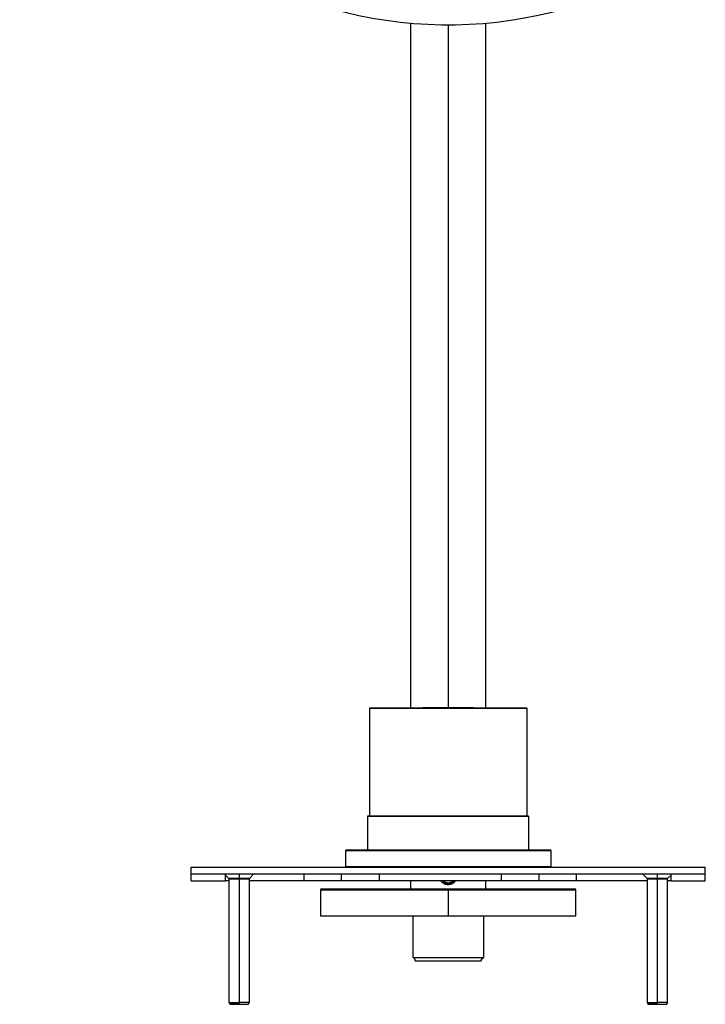
# Model space of a CAD drawing. Units: millimetres. Extents: x 2 to 208, y 2 to 295.
# Drawn here: x 43 to 68, y 212 to 248 of the extents above; entities that cross this region are included whole.
import ezdxf

# ---------------------------------------------------------------- set-up
doc = ezdxf.new("R2010")
doc.units = ezdxf.units.MM

msp = doc.modelspace()

# ---------------------------------------------------------------- linework, layer by layer
at = {"color": 7, "linetype": 'Continuous', "lineweight": 25}
for p, q in [((57.59, 247.743), (57.59, 222.788)), ((58.965, 247.691), (58.965, 222.801)), ((60.34, 222.788), (60.34, 247.743)), ((56.115, 222.788), (56.09, 222.763)), ((56.09, 222.763), (56.09, 218.851)), ((61.84, 222.763), (56.09, 222.763)), ((56.115, 222.788), (61.815, 222.788)), ((58.053, 222.801), (58.04, 222.788)), ((58.053, 222.801), (59.878, 222.801)), ((59.89, 222.788), (59.878, 222.801)), ((61.84, 222.763), (61.815, 222.788)), ((61.84, 218.851), (61.84, 222.763)), ((56.053, 218.851), (56.028, 218.826)), ((56.028, 218.826), (56.028, 217.601)), ((61.903, 218.826), (56.028, 218.826)), ((56.053, 218.851), (61.878, 218.851)), ((61.903, 218.826), (61.878, 218.851)), ((61.903, 217.601), (61.903, 218.826)), ((55.24, 217.601), (55.215, 217.576)), ((55.215, 217.576), (55.215, 217.001)), ((62.715, 217.576), (55.215, 217.576)), ((55.24, 217.601), (62.69, 217.601)), ((62.715, 217.576), (62.69, 217.601)), ((62.715, 217.001), (62.715, 217.576)), ((49.59, 216.976), (68.34, 216.976)), ((49.59, 216.726), (49.59, 216.976)), ((55.215, 217.001), (55.24, 216.976)), ((55.215, 217.001), (62.715, 217.001)), ((62.69, 216.976), (62.715, 217.001)), ((68.34, 216.726), (68.34, 216.976)), ((49.59, 216.726), (68.34, 216.726)), ((49.59, 216.476), (49.59, 216.726)), ((49.59, 216.726), (50.84, 216.726)), ((49.59, 216.476), (50.84, 216.476)), ((50.84, 216.476), (50.84, 216.726)), ((50.84, 216.688), (50.965, 216.563)), ((50.965, 216.476), (50.84, 216.476)), ((50.965, 216.563), (50.965, 212.038)), ((51.34, 216.726), (51.34, 216.563)), ((51.34, 216.563), (51.34, 212.038)), ((51.715, 216.563), (51.878, 216.726)), ((51.715, 212.038), (51.715, 216.563)), ((53.705, 216.476), (51.715, 216.476)), ((53.705, 216.726), (53.705, 216.476)), ((55.058, 216.476), (53.705, 216.476)), ((55.058, 216.726), (55.058, 216.476)), ((56.455, 216.476), (55.058, 216.476)), ((56.455, 216.476), (56.455, 216.726)), ((60.899, 216.476), (56.455, 216.476)), ((57.59, 216.476), (57.59, 216.189)), ((60.34, 216.182), (60.34, 216.476)), ((60.899, 216.726), (60.899, 216.476)), ((62.274, 216.476), (60.899, 216.476)), ((62.274, 216.726), (62.274, 216.476)), ((63.649, 216.476), (62.274, 216.476)), ((63.649, 216.476), (63.649, 216.726)), ((66.215, 216.476), (63.649, 216.476)), ((66.053, 216.726), (66.215, 216.563)), ((66.215, 216.563), (66.215, 212.038)), ((66.59, 216.726), (66.59, 216.563)), ((66.59, 216.563), (66.59, 212.038)), ((66.965, 216.563), (67.09, 216.688)), ((66.965, 212.038), (66.965, 216.563)), ((67.09, 216.476), (66.965, 216.476)), ((67.09, 216.726), (68.34, 216.726)), ((67.09, 216.476), (67.09, 216.726)), ((67.09, 216.476), (68.34, 216.476)), ((68.34, 216.476), (68.34, 216.726)), ((54.309, 216.145), (54.309, 215.195)), ((58.965, 216.145), (58.965, 215.195)), ((63.622, 215.195), (63.622, 216.145)), ((57.684, 213.682), (57.684, 215.195)), ((60.247, 215.195), (60.247, 213.682)), ((57.759, 213.607), (57.684, 213.682)), ((57.759, 213.557), (57.759, 213.607)), ((60.172, 213.607), (60.247, 213.682)), ((60.172, 213.607), (60.172, 213.557)), ((50.965, 212.038), (50.997, 212.007)), ((50.997, 212.007), (50.997, 211.976)), ((51.34, 211.976), (51.34, 212.038)), ((51.34, 212.007), (51.34, 211.976)), ((51.715, 212.038), (51.684, 212.007)), ((51.684, 211.976), (51.684, 212.007)), ((66.215, 212.038), (66.247, 212.007)), ((66.247, 212.007), (66.247, 211.976)), ((66.59, 211.976), (66.59, 212.038)), ((66.59, 212.007), (66.59, 211.976)), ((66.965, 212.038), (66.934, 212.007)), ((66.934, 211.976), (66.934, 212.007))]:
    msp.add_line(p, q, dxfattribs=at)
for centre, radius, start, end in [((58.965, 263.307), 15.625, 119.1096, 299.1096), ((54.347, 216.145), 0.0375, 90, 180), ((63.584, 216.145), 0.0375, 0, 90)]:
    msp.add_arc(centre, radius, start, end, dxfattribs=at)
for points, knots in [([(51.34, 216.538), (51.291, 216.538), (51.193, 216.538), (51.067, 216.538), (50.989, 216.538), (50.956, 216.538), (50.965, 216.538), (50.965, 216.538)], [0, 0, 0, 0, 0.2499415, 0.499883, 0.7498245, 0.999766, 1, 1, 1, 1]), ([(51.715, 216.538), (51.71, 216.538), (51.698, 216.538), (51.612, 216.538), (51.488, 216.538), (51.389, 216.538), (51.34, 216.538)], [0, 0, 0, 0, 0.249824, 0.499883, 0.749941, 1, 1, 1, 1]), ([(59.22, 216.476), (59.208, 216.456), (59.176, 216.402), (59.084, 216.348), (58.965, 216.324), (58.846, 216.348), (58.754, 216.402), (58.723, 216.456), (58.711, 216.476)], [0, 0, 0, 0, 0.112133, 0.30523, 0.500156, 0.695082, 0.888172, 1, 1, 1, 1]), ([(58.965, 216.37), (58.933, 216.374), (58.868, 216.382), (58.797, 216.425), (58.773, 216.464), (58.766, 216.476)], [0, 0, 0, 0, 0.413109, 0.830727, 1, 1, 1, 1]), ([(58.795, 216.476), (58.798, 216.471), (58.816, 216.441), (58.864, 216.416), (58.92, 216.397), (58.965, 216.393), (59.01, 216.397), (59.067, 216.416), (59.114, 216.441), (59.132, 216.471), (59.135, 216.476)], [0, 0, 0, 0, 0.039758, 0.269835, 0.388165, 0.499837, 0.611533, 0.729836, 0.959915, 1, 1, 1, 1]), ([(58.965, 216.395), (58.936, 216.398), (58.878, 216.406), (58.818, 216.44), (58.799, 216.471), (58.796, 216.476)], [0, 0, 0, 0, 0.452433, 0.904865, 1, 1, 1, 1]), ([(59.135, 216.476), (59.131, 216.471), (59.113, 216.44), (59.052, 216.406), (58.994, 216.398), (58.965, 216.395)], [0, 0, 0, 0, 0.095135, 0.547567, 1, 1, 1, 1]), ([(59.164, 216.476), (59.157, 216.464), (59.134, 216.425), (59.062, 216.382), (58.998, 216.374), (58.965, 216.37)], [0, 0, 0, 0, 0.169265, 0.586879, 1, 1, 1, 1]), ([(66.59, 216.538), (66.541, 216.538), (66.443, 216.538), (66.317, 216.538), (66.239, 216.538), (66.206, 216.538), (66.215, 216.538), (66.215, 216.538)], [0, 0, 0, 0, 0.249941, 0.499883, 0.749824, 0.999766, 1, 1, 1, 1]), ([(66.965, 216.538), (66.96, 216.538), (66.948, 216.538), (66.862, 216.538), (66.738, 216.538), (66.639, 216.538), (66.59, 216.538)], [0, 0, 0, 0, 0.249824, 0.499883, 0.749941, 1, 1, 1, 1])]:
    msp.add_open_spline(points, degree=3, knots=knots, dxfattribs=at)
for points in [[(51.34, 216.563), (51.291, 216.563), (51.193, 216.563), (51.069, 216.563), (50.982, 216.563), (50.971, 216.563), (50.965, 216.563)], [(51.715, 216.563), (51.71, 216.563), (51.698, 216.563), (51.612, 216.563), (51.488, 216.563), (51.389, 216.563), (51.34, 216.563)], [(66.59, 216.563), (66.541, 216.563), (66.443, 216.563), (66.319, 216.563), (66.232, 216.563), (66.221, 216.563), (66.215, 216.563)], [(66.965, 216.563), (66.96, 216.563), (66.948, 216.563), (66.862, 216.563), (66.738, 216.563), (66.639, 216.563), (66.59, 216.563)], [(54.309, 216.145), (54.317, 216.145), (54.332, 216.145), (54.456, 216.145), (54.651, 216.145), (54.921, 216.145), (55.261, 216.145), (55.663, 216.145), (56.123, 216.145), (56.631, 216.145), (57.178, 216.145), (57.757, 216.145), (58.356, 216.145), (58.762, 216.145), (58.965, 216.145)], [(54.347, 216.182), (54.354, 216.182), (54.369, 216.182), (54.492, 216.182), (54.686, 216.182), (54.954, 216.182), (55.29, 216.182), (55.69, 216.182), (56.146, 216.182), (56.649, 216.182), (57.193, 216.182), (57.766, 216.182), (58.361, 216.182), (58.764, 216.182), (58.965, 216.182)], [(58.965, 216.182), (58.965, 216.181), (58.965, 216.18), (58.965, 216.172), (58.965, 216.159), (58.965, 216.149), (58.965, 216.145)], [(58.965, 216.182), (59.167, 216.182), (59.57, 216.182), (60.164, 216.182), (60.738, 216.182), (61.281, 216.182), (61.785, 216.182), (62.241, 216.182), (62.64, 216.182), (62.977, 216.182), (63.245, 216.182), (63.438, 216.182), (63.561, 216.182), (63.576, 216.182), (63.584, 216.182)], [(58.965, 216.145), (59.168, 216.145), (59.575, 216.145), (60.174, 216.145), (60.752, 216.145), (61.3, 216.145), (61.808, 216.145), (62.267, 216.145), (62.67, 216.145), (63.009, 216.145), (63.28, 216.145), (63.475, 216.145), (63.598, 216.145), (63.614, 216.145), (63.622, 216.145)], [(54.309, 215.195), (54.317, 215.195), (54.332, 215.195), (54.456, 215.195), (54.651, 215.195), (54.921, 215.195), (55.261, 215.195), (55.663, 215.195), (56.123, 215.195), (56.631, 215.195), (57.178, 215.195), (57.757, 215.195), (58.356, 215.195), (58.762, 215.195), (58.965, 215.195)], [(58.965, 215.195), (59.168, 215.195), (59.575, 215.195), (60.174, 215.195), (60.752, 215.195), (61.3, 215.195), (61.808, 215.195), (62.267, 215.195), (62.67, 215.195), (63.009, 215.195), (63.28, 215.195), (63.475, 215.195), (63.598, 215.195), (63.614, 215.195), (63.622, 215.195)], [(57.684, 213.682), (57.689, 213.682), (57.698, 213.682), (57.775, 213.682), (57.893, 213.682), (58.054, 213.682), (58.249, 213.682), (58.472, 213.682), (58.714, 213.682), (58.965, 213.682), (59.217, 213.682), (59.459, 213.682), (59.682, 213.682), (59.877, 213.682), (60.038, 213.682), (60.156, 213.682), (60.232, 213.682), (60.242, 213.682), (60.247, 213.682)], [(57.759, 213.557), (57.764, 213.557), (57.773, 213.557), (57.844, 213.557), (57.956, 213.557), (58.107, 213.557), (58.291, 213.557), (58.501, 213.557), (58.728, 213.557), (58.965, 213.557), (59.202, 213.557), (59.43, 213.557), (59.64, 213.557), (59.824, 213.557), (59.975, 213.557), (60.086, 213.557), (60.158, 213.557), (60.167, 213.557), (60.172, 213.557)], [(50.965, 212.038), (50.971, 212.038), (50.982, 212.038), (51.069, 212.038), (51.193, 212.038), (51.291, 212.038), (51.34, 212.038)], [(50.997, 211.976), (51.002, 211.976), (51.012, 211.976), (51.092, 211.976), (51.205, 211.976), (51.295, 211.976), (51.34, 211.976)], [(51.34, 211.976), (51.299, 211.976), (51.217, 211.976), (51.114, 211.976), (51.042, 211.976), (51.032, 211.976), (51.028, 211.976)], [(51.715, 212.038), (51.71, 212.038), (51.698, 212.038), (51.612, 212.038), (51.488, 212.038), (51.389, 212.038), (51.34, 212.038)], [(51.34, 211.976), (51.381, 211.976), (51.463, 211.976), (51.566, 211.976), (51.639, 211.976), (51.648, 211.976), (51.653, 211.976)], [(51.34, 211.976), (51.385, 211.976), (51.475, 211.976), (51.589, 211.976), (51.669, 211.976), (51.679, 211.976), (51.684, 211.976)], [(66.215, 212.038), (66.221, 212.038), (66.232, 212.038), (66.319, 212.038), (66.443, 212.038), (66.541, 212.038), (66.59, 212.038)], [(66.247, 211.976), (66.252, 211.976), (66.262, 211.976), (66.342, 211.976), (66.455, 211.976), (66.545, 211.976), (66.59, 211.976)], [(66.59, 211.976), (66.549, 211.976), (66.467, 211.976), (66.364, 211.976), (66.292, 211.976), (66.282, 211.976), (66.278, 211.976)], [(66.965, 212.038), (66.96, 212.038), (66.948, 212.038), (66.862, 212.038), (66.738, 212.038), (66.639, 212.038), (66.59, 212.038)], [(66.59, 211.976), (66.631, 211.976), (66.713, 211.976), (66.816, 211.976), (66.889, 211.976), (66.898, 211.976), (66.903, 211.976)], [(66.59, 211.976), (66.635, 211.976), (66.725, 211.976), (66.839, 211.976), (66.919, 211.976), (66.929, 211.976), (66.934, 211.976)]]:
    msp.add_open_spline(points, degree=3, dxfattribs=at)

doc.saveas('drawing.dxf')
